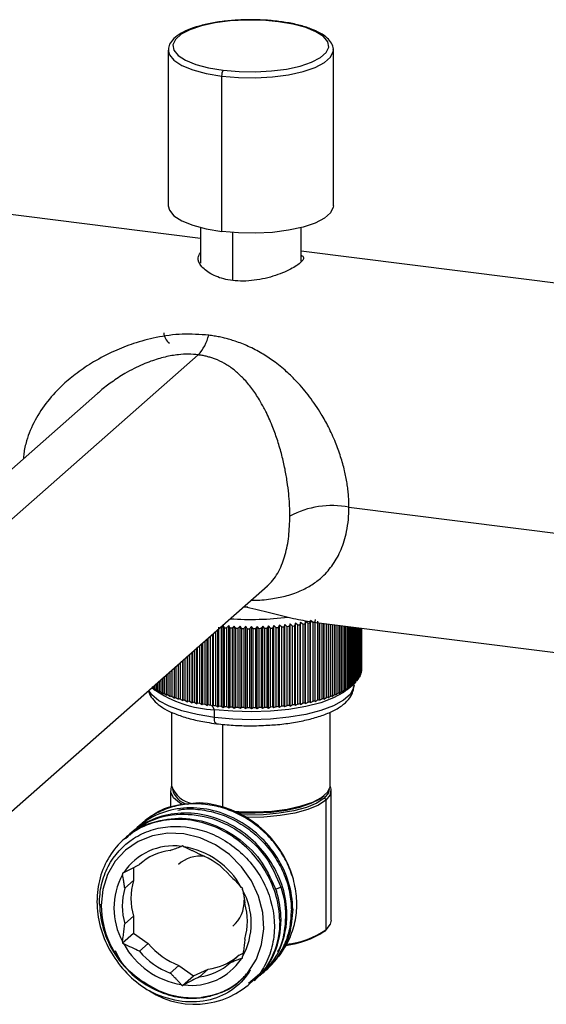
# Paper-space layout '_Dimetric' of a CAD drawing. Units: millimetres. Extents: x -30 to 286, y -69 to 276.
# Drawn here: x 59 to 116, y 29 to 137 of the extents above; entities that cross this region are included whole.
import ezdxf

# ---------------------------------------------------------------- set-up
doc = ezdxf.new("R2010")
doc.units = ezdxf.units.MM

psp = doc.layouts.new('_Dimetric')

# ---------------------------------------------------------------- linework, layer by layer
at = {"color": 7, "linetype": 'Continuous', "lineweight": 25}
for p, q in [((75.19, 133.55), (75.19, 116.58)), ((93.19, 116.58), (93.19, 133.55)), ((81.01, 113.77), (81.01, 130.74)), ((78.69, 113.01), (26.83, 119.54)), ((78.69, 114.2), (78.69, 110.33)), ((89.69, 110.53), (89.69, 114.2)), ((82.24, 108.43), (82.24, 113.65)), ((145.87, 104.55), (89.69, 111.62)), ((78.45, 100.31), (41.07, 67.35)), ((67.48, 96.11), (31.81, 64.65)), ((94.89, 83.68), (150.59, 76.67)), ((50.33, 43.65), (85.99, 75.1)), ((83.86, 72.76), (83.35, 72.77)), ((88.49, 70.95), (88.38, 70.67)), ((88.75, 70.72), (88.49, 70.95)), ((88.49, 61.99), (88.49, 70.95)), ((89.06, 71.03), (88.96, 70.75)), ((89.33, 70.8), (89.06, 71.03)), ((89.06, 62.07), (89.06, 71.03)), ((89.62, 71.12), (89.53, 70.84)), ((89.89, 70.9), (89.62, 71.12)), ((89.62, 62.16), (89.62, 71.12)), ((90.16, 71.21), (90.09, 70.93)), ((90.09, 70.93), (90.09, 62.35)), ((90.44, 71), (90.16, 71.21)), ((90.16, 62.25), (90.16, 71.21)), ((90.44, 62.42), (90.44, 71)), ((90.69, 71.32), (90.63, 71.04)), ((90.63, 71.04), (90.63, 62.46)), ((90.97, 71.11), (90.69, 71.32)), ((90.69, 62.36), (90.69, 71.32)), ((90.97, 71.11), (91.16, 71.16)), ((90.97, 62.53), (90.97, 71.11)), ((91.2, 71.44), (91.16, 71.16)), ((91.16, 71.16), (91.16, 62.58)), ((91.2, 62.48), (91.2, 71.13)), ((91.32, 71.1), (141.54, 64.78)), ((91.48, 62.66), (91.48, 71.24)), ((91.66, 71.06), (91.66, 62.7)), ((91.69, 62.61), (91.69, 71.06)), ((91.97, 62.79), (91.97, 71.02)), ((92.15, 71), (92.15, 62.84)), ((92.16, 62.74), (92.16, 71)), ((92.44, 62.93), (92.44, 70.96)), ((92.61, 70.94), (92.61, 62.98)), ((80.11, 62.07), (80.11, 69.92)), ((80.33, 70.11), (80.33, 62.05)), ((80.58, 61.9), (80.58, 70.33)), ((80.71, 62.01), (80.71, 70.59)), ((81.18, 70.8), (80.94, 70.57)), ((80.94, 70.57), (80.94, 61.99)), ((81.32, 70.53), (81.18, 70.8)), ((81.18, 61.84), (81.18, 70.8)), ((81.32, 70.53), (81.55, 70.52)), ((81.32, 61.95), (81.32, 70.53)), ((81.55, 70.52), (81.55, 61.94)), ((81.94, 70.49), (81.78, 70.76)), ((81.78, 61.8), (81.78, 70.76)), ((81.94, 61.91), (81.94, 70.49)), ((82.39, 70.72), (82.17, 70.48)), ((82.17, 70.48), (82.17, 61.9)), ((82.56, 70.45), (82.39, 70.72)), ((82.39, 61.76), (82.39, 70.72)), ((82.56, 61.88), (82.56, 70.45)), ((83.01, 70.7), (82.79, 70.45)), ((82.79, 70.45), (82.79, 61.87)), ((83.19, 70.43), (83.01, 70.7)), ((83.01, 61.74), (83.01, 70.7)), ((83.19, 61.85), (83.19, 70.43)), ((83.42, 70.43), (83.42, 61.85)), ((83.63, 61.72), (83.63, 70.68)), ((83.82, 70.42), (84.05, 70.42)), ((83.82, 61.84), (83.82, 70.42)), ((84.05, 70.42), (84.05, 61.84)), ((84.45, 70.42), (84.25, 70.68)), ((84.25, 61.72), (84.25, 70.68)), ((84.45, 61.84), (84.45, 70.42)), ((84.87, 70.68), (84.68, 70.42)), ((84.68, 70.42), (84.68, 61.84)), ((85.08, 70.43), (84.87, 70.68)), ((84.87, 61.72), (84.87, 70.68)), ((85.08, 61.85), (85.08, 70.43)), ((85.49, 70.7), (85.31, 70.44)), ((85.31, 70.44), (85.31, 61.86)), ((85.71, 70.45), (85.49, 70.7)), ((85.49, 61.74), (85.49, 70.7)), ((85.71, 61.87), (85.71, 70.45)), ((86.1, 70.73), (85.94, 70.46)), ((85.94, 70.46), (85.94, 61.88)), ((86.33, 70.48), (86.1, 70.73)), ((86.1, 61.77), (86.1, 70.73)), ((86.33, 70.48), (86.56, 70.5)), ((86.33, 61.9), (86.33, 70.48)), ((86.71, 70.77), (86.56, 70.5)), ((86.56, 70.5), (86.56, 61.92)), ((86.95, 70.53), (86.71, 70.77)), ((86.71, 61.81), (86.71, 70.77)), ((86.95, 61.95), (86.95, 70.53)), ((87.31, 70.82), (87.17, 70.54)), ((87.17, 70.54), (87.17, 61.96)), ((87.56, 70.58), (87.31, 70.82)), ((87.31, 61.86), (87.31, 70.82)), ((87.56, 62), (87.56, 70.58)), ((87.91, 70.88), (87.78, 70.6)), ((87.78, 70.6), (87.78, 62.02)), ((88.16, 70.64), (87.91, 70.88)), ((87.91, 61.92), (87.91, 70.88)), ((88.16, 62.06), (88.16, 70.64)), ((88.38, 70.67), (88.38, 62.09)), ((88.75, 70.72), (88.96, 70.75)), ((88.75, 62.14), (88.75, 70.72)), ((88.96, 70.75), (88.96, 62.17)), ((89.33, 62.22), (89.33, 70.8)), ((89.53, 70.84), (89.53, 62.26)), ((89.89, 62.32), (89.89, 70.9)), ((92.89, 63.08), (92.89, 70.9)), ((93.05, 70.88), (93.05, 63.13)), ((93.32, 63.23), (93.32, 70.85)), ((93.46, 70.83), (93.46, 63.29)), ((93.71, 63.4), (93.71, 70.8)), ((93.85, 70.78), (93.85, 63.46)), ((94.09, 63.57), (94.09, 70.75)), ((94.22, 70.74), (94.22, 63.63)), ((94.43, 63.74), (94.43, 70.71)), ((94.55, 70.7), (94.55, 63.81)), ((94.75, 63.92), (94.75, 70.67)), ((94.86, 70.66), (94.86, 63.99)), ((95.04, 64.11), (95.04, 70.63)), ((95.14, 70.62), (95.14, 64.18)), ((95.3, 64.3), (95.3, 70.6)), ((95.39, 70.59), (95.39, 64.37)), ((95.53, 64.5), (95.53, 70.57)), ((95.6, 70.56), (95.6, 64.57)), ((95.73, 64.7), (95.73, 70.55)), ((95.79, 70.54), (95.79, 64.77)), ((95.89, 64.9), (95.89, 70.53)), ((95.94, 70.52), (95.94, 64.98)), ((96.03, 65.11), (96.03, 70.51)), ((96.07, 70.5), (96.07, 65.18)), ((96.13, 65.31), (96.13, 70.5)), ((96.16, 70.49), (96.16, 65.39)), ((96.2, 65.52), (96.2, 70.49)), ((96.21, 70.49), (96.21, 65.6)), ((96.23, 65.73), (96.23, 70.48)), ((96.24, 70.48), (96.24, 65.81)), ((78.86, 62.14), (78.86, 68.81)), ((78.95, 62.24), (78.95, 68.89)), ((79.16, 69.08), (79.16, 62.2)), ((79.42, 62.05), (79.42, 69.31)), ((79.53, 62.15), (79.53, 69.4)), ((79.74, 69.59), (79.74, 62.12)), ((80, 69.81), (80, 61.97)), ((77.79, 62.34), (77.79, 67.86)), ((77.85, 62.44), (77.85, 67.92)), ((78.04, 68.09), (78.04, 62.4)), ((78.32, 62.23), (78.32, 68.33)), ((78.39, 62.33), (78.39, 68.4)), ((78.59, 68.58), (78.59, 62.3)), ((76.5, 66.73), (76.5, 62.76)), ((76.78, 62.58), (76.78, 66.97)), ((76.81, 62.68), (76.81, 67)), ((76.99, 67.16), (76.99, 62.63)), ((77.27, 62.46), (77.27, 67.41)), ((77.32, 62.56), (77.32, 67.45)), ((77.51, 67.62), (77.51, 62.51)), ((75.41, 63.1), (75.41, 65.77)), ((75.57, 65.91), (75.57, 63.05)), ((75.85, 62.95), (75.85, 66.16)), ((75.85, 62.86), (75.85, 66.16)), ((76.02, 66.31), (76.02, 62.9)), ((76.3, 62.72), (76.3, 66.56)), ((76.32, 62.81), (76.32, 66.57)), ((74.01, 64.53), (74.01, 63.71)), ((74.23, 63.59), (74.23, 64.72)), ((74.36, 64.84), (74.36, 63.53)), ((74.59, 63.42), (74.59, 65.05)), ((74.74, 65.17), (74.74, 63.36)), ((74.99, 63.26), (74.99, 65.4)), ((75.14, 65.53), (75.14, 63.2)), ((95.27, 64.27), (95.53, 64.5)), ((73.39, 64.07), (73.66, 63.85)), ((73.41, 64), (73.66, 63.78)), ((73.57, 63.95), (73.57, 64.15)), ((73.66, 63.85), (73.57, 63.95)), ((73.68, 64.25), (73.68, 63.89)), ((73.68, 63.89), (73.96, 63.67)), ((73.89, 63.77), (73.89, 64.42)), ((73.96, 63.67), (73.89, 63.77)), ((74.01, 63.71), (74.28, 63.5)), ((74.28, 63.5), (74.23, 63.59)), ((74.36, 63.53), (74.64, 63.33)), ((74.64, 63.33), (74.59, 63.42)), ((93.81, 63.36), (94.09, 63.57)), ((93.85, 63.46), (93.81, 63.36)), ((94.16, 63.53), (94.43, 63.74)), ((94.22, 63.63), (94.16, 63.53)), ((94.48, 63.71), (94.75, 63.92)), ((94.55, 63.81), (94.48, 63.71)), ((94.71, 63.78), (95.27, 64.27)), ((94.77, 63.89), (95.04, 64.11)), ((94.86, 63.99), (94.77, 63.89)), ((95.04, 64.08), (95.3, 64.3)), ((95.14, 64.18), (95.04, 64.08)), ((95.39, 64.37), (95.27, 64.27)), ((95.44, 64.25), (95.43, 64.17)), ((74.74, 63.36), (75.02, 63.16)), ((75.02, 63.16), (74.99, 63.26)), ((75.14, 63.2), (75.42, 63.01)), ((75.42, 63.01), (75.41, 63.1)), ((75.57, 63.05), (75.85, 62.86)), ((75.85, 62.86), (75.85, 62.95)), ((76.02, 62.9), (76.3, 62.72)), ((76.99, 62.63), (77.27, 62.46)), ((77.27, 62.46), (77.32, 62.56)), ((77.51, 62.51), (77.79, 62.34)), ((77.79, 62.34), (77.85, 62.44)), ((78.04, 62.4), (78.32, 62.23)), ((78.32, 62.23), (78.39, 62.33)), ((78.39, 62.33), (78.59, 62.3)), ((90.09, 62.35), (90.16, 62.25)), ((90.16, 62.25), (90.44, 62.42)), ((90.63, 62.46), (90.69, 62.36)), ((90.69, 62.36), (90.97, 62.53)), ((90.97, 62.53), (91.16, 62.58)), ((91.16, 62.58), (91.2, 62.48)), ((91.66, 62.7), (91.69, 62.61)), ((91.69, 62.61), (91.97, 62.79)), ((92.15, 62.84), (92.16, 62.74)), ((92.16, 62.74), (92.44, 62.93)), ((92.61, 62.98), (92.61, 62.89)), ((93.03, 63.04), (93.32, 63.23)), ((93.05, 63.13), (93.03, 63.04)), ((93.46, 63.29), (93.43, 63.2)), ((75.54, 61.33), (75.54, 53.32)), ((78.59, 62.3), (78.86, 62.14)), ((78.86, 62.14), (78.95, 62.24)), ((78.95, 62.24), (79.16, 62.2)), ((79.16, 62.2), (79.42, 62.05)), ((79.42, 62.05), (79.53, 62.15)), ((79.74, 62.12), (80, 61.97)), ((80, 61.97), (80.11, 62.07)), ((80.21, 61.59), (80, 61.97)), ((80.21, 60.74), (80.21, 61.59)), ((80.33, 62.05), (80.58, 61.9)), ((80.71, 62.01), (80.94, 61.99)), ((80.94, 61.99), (81.18, 61.84)), ((81.18, 61.84), (81.32, 61.95)), ((81.32, 61.95), (81.55, 61.94)), ((81.55, 61.94), (81.78, 61.8)), ((81.78, 61.8), (81.94, 61.91)), ((82.17, 61.9), (82.39, 61.76)), ((82.39, 61.76), (82.56, 61.88)), ((82.79, 61.87), (83.01, 61.74)), ((83.01, 61.74), (83.19, 61.85)), ((83.42, 61.85), (83.63, 61.72)), ((83.82, 61.84), (84.05, 61.84)), ((84.25, 61.72), (84.45, 61.84)), ((84.68, 61.84), (84.87, 61.72)), ((84.87, 61.72), (85.08, 61.85)), ((85.31, 61.86), (85.49, 61.74)), ((85.49, 61.74), (85.71, 61.87)), ((85.94, 61.88), (86.1, 61.77)), ((86.1, 61.77), (86.33, 61.9)), ((86.33, 61.9), (86.56, 61.92)), ((86.56, 61.92), (86.71, 61.81)), ((86.71, 61.81), (86.95, 61.95)), ((87.17, 61.96), (87.31, 61.86)), ((87.31, 61.86), (87.56, 62)), ((87.78, 62.02), (87.91, 61.92)), ((87.91, 61.92), (88.16, 62.06)), ((88.38, 62.09), (88.49, 61.99)), ((88.49, 61.99), (88.75, 62.14)), ((88.75, 62.14), (88.96, 62.17)), ((88.96, 62.17), (89.06, 62.07)), ((89.53, 62.26), (89.62, 62.16)), ((89.62, 62.16), (89.89, 62.32)), ((92.84, 53.32), (92.84, 61.32)), ((81.13, 51), (81.13, 59.99)), ((75.44, 52.75), (75.44, 50.94)), ((92.74, 52.87), (92.71, 52.73)), ((92.94, 38.61), (92.94, 52.75)), ((92.37, 51.72), (92.37, 37.58)), ((71.01, 47.89), (71.65, 48.59)), ((71.79, 48.72), (71.65, 48.59)), ((72.43, 49.28), (72.29, 49.16)), ((70.51, 47.58), (70.37, 47.46)), ((71.15, 48.15), (71.01, 48.03)), ((76.74, 46.74), (76.61, 46.67)), ((76.88, 46.64), (76.74, 46.74)), ((71.4, 44.36), (71.4, 42.95)), ((72.29, 44.92), (72.04, 44.7)), ((70.33, 43.81), (70.2, 43.75)), ((70.2, 43.75), (70.2, 43.59)), ((71.4, 42.95), (70.44, 42.11)), ((83.29, 42.1), (83.16, 42.2)), ((83.29, 41.94), (83.29, 42.1)), ((86.96, 42.05), (87.47, 42.22)), ((67.88, 40.23), (67.7, 40.37)), ((88.76, 39.83), (88.62, 39.71)), ((71.4, 39.05), (70.44, 38.21)), ((71.4, 39.05), (71.4, 37.19)), ((87.48, 38.7), (87.34, 38.58)), ((88.12, 39.27), (87.98, 39.15)), ((70.2, 36.13), (71.4, 37.19)), ((71.4, 37.19), (73, 36.06)), ((70.2, 36.29), (70.2, 36.13)), ((70.2, 36.13), (70.33, 36.03)), ((73, 36.06), (72.04, 35.22)), ((82.9, 34.81), (81.94, 33.97)), ((82.9, 34.81), (83.34, 35.01)), ((83.16, 34.42), (83.29, 34.48)), ((83.29, 34.48), (83.29, 34.64)), ((76.35, 33.68), (75.4, 32.84)), ((76.35, 33.68), (77.95, 32.56)), ((76.74, 31.49), (77.95, 32.56)), ((77.95, 32.56), (79.54, 33.28)), ((79.54, 33.28), (78.59, 32.44)), ((85.12, 32.74), (83.95, 31.69)), ((85.19, 32.59), (85.33, 32.72)), ((85.83, 33.16), (85.97, 33.28)), ((76.61, 31.59), (76.74, 31.49)), ((76.74, 31.49), (76.88, 31.56)), ((84.55, 32.03), (84.69, 32.15))]:
    psp.add_line(p, q, dxfattribs=at)
at = {"color": 7, "linetype": 'Continuous', "lineweight": 25, "flags": 128}
for points in [[(87.19, 136.67), (85.47, 136.82), (83.7, 136.85), (81.95, 136.75), (80.29, 136.54), (78.8, 136.21), (77.55, 135.79), (76.59, 135.29), (75.97, 134.74), (75.7, 134.15), (75.8, 133.56), (76.27, 132.99), (77.08, 132.46), (78.21, 132.01), (79.59, 131.64), (81.18, 131.37)], [(81.18, 131.37), (82.9, 131.22), (84.68, 131.19), (86.43, 131.29), (88.09, 131.5), (89.57, 131.83), (90.82, 132.25), (91.78, 132.75), (92.41, 133.3), (92.68, 133.89), (92.58, 134.48), (92.11, 135.05), (91.29, 135.58), (90.17, 136.03), (88.78, 136.4), (87.19, 136.67)], [(75.19, 133.51), (75.31, 133.06), (75.8, 132.46), (76.66, 131.9), (77.86, 131.42), (79.32, 131.02), (81.01, 130.74)], [(81.01, 130.74), (82.83, 130.58), (84.7, 130.55), (86.56, 130.66), (88.31, 130.88), (89.89, 131.23), (91.21, 131.67), (92.23, 132.2), (92.89, 132.79), (93.18, 133.41), (93.19, 133.59)], [(75.19, 116.58), (75.31, 116.09), (75.8, 115.49), (76.66, 114.93), (77.86, 114.45), (79.32, 114.05), (81.01, 113.77)], [(93.19, 116.58), (93.18, 116.44), (92.89, 115.82), (92.23, 115.23), (91.21, 114.7), (89.89, 114.26), (88.31, 113.91), (86.56, 113.68), (84.7, 113.58), (82.83, 113.61), (81.01, 113.77)], [(80.21, 60.74), (78.34, 61.05), (76.68, 61.46), (75.27, 61.97), (74.16, 62.55), (73.39, 63.2), (73.06, 63.7)], [(95.43, 64.17), (95.4, 63.94), (95.03, 63.26), (94.3, 62.61), (93.22, 62.02), (91.83, 61.5), (90.19, 61.08), (88.34, 60.77), (86.35, 60.57), (84.28, 60.5), (82.21, 60.56), (80.21, 60.74)], [(94.71, 63.78), (94.3, 63.46), (93.22, 62.87), (91.83, 62.35), (90.19, 61.93), (88.34, 61.62), (86.35, 61.42), (84.28, 61.35), (82.21, 61.41), (80.21, 61.59)], [(80.44, 60.06), (80.43, 60.07), (80.37, 60.1), (80.31, 60.17), (80.27, 60.27), (80.24, 60.41), (80.22, 60.57), (80.21, 60.74)], [(76.77, 51.2), (76.41, 51.41), (75.75, 51.98), (75.45, 52.58), (75.54, 53.19), (75.54, 53.2)], [(82.48, 50.49), (82.88, 50.47), (84.68, 50.44), (86.47, 50.53), (88.15, 50.75), (89.67, 51.08), (90.94, 51.51), (91.91, 52.02), (92.55, 52.58), (92.83, 53.18), (92.84, 53.32)], [(92.71, 52.73), (92.64, 52.51), (92.19, 51.93)], [(92.83, 53.2), (92.92, 52.92), (92.84, 52.31), (92.37, 51.72)], [(82.77, 50.35), (82.91, 50.34), (84.67, 50.32), (86.42, 50.41), (88.06, 50.62), (89.54, 50.95), (90.78, 51.37), (91.74, 51.86), (92.18, 52.21)], [(92.19, 51.93), (91.38, 51.4), (90.26, 50.93), (88.88, 50.56), (87.29, 50.28), (85.57, 50.13), (83.78, 50.09), (83.24, 50.11)], [(92.37, 51.72), (91.55, 51.17), (90.41, 50.7), (88.99, 50.31), (87.37, 50.03), (85.6, 49.87), (83.77, 49.84), (83.7, 49.84)], [(83.9, 32.94), (84.79, 34.35), (85.37, 35.95), (85.6, 37.68), (85.49, 39.46), (85.04, 41.23), (84.26, 42.91), (83.18, 44.45), (81.85, 45.78), (80.32, 46.84), (78.65, 47.6), (76.9, 48.03), (75.15, 48.11), (73.46, 47.83), (71.9, 47.21), (70.53, 46.27), (69.41, 45.05), (68.57, 43.6), (68.05, 41.97), (67.88, 40.23)], [(83.26, 42.12), (83.29, 42.02), (83.31, 41.95)], [(92.94, 38.61), (92.84, 38.17), (92.37, 37.58)]]:
    psp.add_lwpolyline(points, dxfattribs=at)
at = {"color": 7, "linetype": 'Continuous', "lineweight": 25}
for centre, radius, start, end in [((81.99, 130.8), 0.984, 144.9309, 183.5931), ((76.17, 102.8), 1.48, 183.1763, 234.2716), ((74.76, 103.67), 4.99, 317.7044, 345.8973), ((93.04, 74.03), 9.83, 79.1685, 117.8724), ((84.18, 104.25), 32.81, 266.0676, 277.1302), ((94.81, 65.87), 1.43, 345.983, 349.1391), ((94.89, 65.86), 1.35, 354.7483, 358.0278), ((94.4, 66.03), 1.87, 330.3122, 332.9454), ((94.65, 65.92), 1.6, 337.7687, 340.6939), ((80.73, 74.05), 12.47, 235.5011, 267.629), ((78.9, 73.25), 10.73, 246.3302, 247.1529), ((89.6, 72.96), 10.41, 293.2855, 294.1249), ((90.25, 71.56), 8.87, 295.6563, 296.5899), ((90.89, 70.32), 7.48, 298.3004, 299.3471), ((81.31, 80.17), 18.06, 253.9749, 254.5562), ((88.34, 76.16), 13.86, 289.1933, 289.8874), ((88.96, 74.5), 12.08, 291.1433, 291.904), ((78.29, 54.2), 2.89, 197.8577, 262.1893), ((77.81, 53.44), 2.24, 194.595, 256.1331), ((92.15, 51.71), 0.218, 1.0587, 81.7605), ((77.83, 40.04), 11.42, 15.4928, 86.3082), ((75.76, 40.22), 6.51, 82.5214, 146.4975), ((76.03, 40.39), 5.87, 96.2136, 132.8054), ((75.48, 38.01), 8.74, 28.6166, 80.7938), ((78.72, 41.88), 3.73, 83.4804, 130.7406), ((75.77, 38.28), 8.05, 39.9179, 69.4925), ((76.85, 39.94), 7.59, 151.2357, 208.7643), ((77.1, 40.16), 6.93, 163.6394, 196.3606), ((78.05, 41), 6.93, 163.6394, 196.3606), ((76.64, 38.29), 7.59, 331.2357, 28.7643), ((78.05, 40.31), 10.17, 180.4451, 274.9189), ((79.73, 40.73), 3.74, 312.0727, 1.063), ((76.89, 38.51), 6.93, 343.6394, 16.3606), ((86.97, 45.11), 9.3, 276.4009, 304.1104), ((87.02, 45.48), 9.54, 276.3119, 304.0971), ((92.21, 37.57), 0.163, 261.3986, 1.4206), ((78.01, 40.22), 8.74, 208.6166, 260.7938), ((79.17, 41.23), 8.05, 219.9179, 249.4925), ((78.22, 40.39), 8.05, 219.9179, 249.4925), ((77.73, 38.01), 6.51, 262.5214, 326.4975), ((78.9, 39.14), 5.89, 276.2385, 309.4867), ((77.95, 38.28), 5.87, 276.2136, 312.8054), ((78.08, 38.58), 9.14, 237.2809, 320.2743)]:
    psp.add_arc(centre, radius, start, end, dxfattribs=at)
for points, knots in [([(87.25, 136.7), (86.98, 136.73), (86.17, 136.82), (84.78, 136.89), (83.1, 136.88), (81.46, 136.75), (79.91, 136.53), (78.51, 136.2), (77.3, 135.79), (76.32, 135.28), (75.64, 134.72), (75.23, 134.11), (75.21, 133.68), (75.2, 133.49)], [0, 0, 0, 0, 0.051365, 0.149337, 0.247301, 0.345294, 0.443437, 0.541938, 0.641112, 0.741486, 0.843819, 0.928584, 1, 1, 1, 1]), ([(93.17, 133.61), (93.18, 133.63), (93.21, 133.88), (92.99, 134.34), (92.54, 134.92), (91.78, 135.44), (90.75, 135.91), (89.47, 136.31), (88.27, 136.56), (87.5, 136.66), (87.25, 136.7)], [0, 0, 0, 0, 0.013309, 0.148744, 0.285609, 0.438585, 0.602185, 0.764553, 0.925007, 1, 1, 1, 1]), ([(89.57, 110.34), (89.41, 110.21), (89.08, 109.96), (88.32, 109.55), (87.41, 109.15), (86.33, 108.79), (85.17, 108.52), (83.96, 108.36), (82.78, 108.35), (81.37, 108.51), (79.89, 109.02), (78.75, 109.92), (78.29, 110.83), (78.57, 111.26), (78.69, 111.43)], [0, 0, 0, 0, 0.067727, 0.136029, 0.205375, 0.274832, 0.345425, 0.415168, 0.484105, 0.549376, 0.671426, 0.792827, 0.917887, 1, 1, 1, 1]), ([(89.69, 111.19), (89.8, 111.11), (90.1, 110.9), (89.77, 110.55), (89.57, 110.34)], [0, 0, 0, 0, 0.3722311, 1, 1, 1, 1]), ([(79.6, 102.46), (78.64, 102.52), (76.75, 102.66), (73.97, 102.28), (71.49, 101.61), (69.2, 100.72), (67.14, 99.64), (65.28, 98.4), (63.57, 96.98), (61.98, 95.28), (60.59, 93.21), (59.79, 91.25), (59.45, 89.82), (59.41, 89.17), (59.4, 88.98)], [0, 0, 0, 0, 0.1109891, 0.2193677, 0.3141932, 0.396911, 0.4918837, 0.5722409, 0.6446816, 0.7386349, 0.8313239, 0.9242108, 0.9784447, 1, 1, 1, 1]), ([(94.89, 83.68), (94.89, 83.79), (94.89, 83.99), (94.88, 84.31), (94.86, 84.63), (94.84, 84.96), (94.81, 85.29), (94.77, 85.62), (94.73, 85.96), (94.63, 86.64), (94.41, 87.73), (93.99, 89.23), (93.41, 90.84), (92.7, 92.4), (91.76, 94.07), (90.63, 95.75), (89.35, 97.27), (88.03, 98.56), (86.76, 99.6), (85.36, 100.52), (83.97, 101.24), (82.79, 101.71), (81.92, 101.98), (81.34, 102.14), (80.76, 102.27), (80.18, 102.37), (79.79, 102.43), (79.6, 102.46)], [0, 0, 0, 0, 0.011675, 0.02346, 0.035356, 0.047362, 0.05948, 0.071709, 0.08405, 0.096505, 0.146527, 0.203283, 0.26264, 0.330797, 0.390148, 0.476303, 0.561133, 0.62328, 0.696991, 0.758755, 0.825416, 0.885389, 0.908918, 0.93218, 0.955136, 0.977751, 1, 1, 1, 1]), ([(78.45, 100.31), (78.1, 100.35), (77.39, 100.41), (76.42, 100.35), (75.56, 100.23), (74.82, 100.08), (74.06, 99.87), (73.25, 99.6), (72.38, 99.26), (71.43, 98.81), (70.29, 98.19), (69.06, 97.38), (68.08, 96.64), (67.59, 96.2), (67.49, 96.1)], [0, 0, 0, 0, 0.0909017, 0.1840191, 0.2435432, 0.3057016, 0.3706925, 0.4384999, 0.5153592, 0.6013719, 0.6966097, 0.8371365, 0.9646239, 1, 1, 1, 1]), ([(88.44, 82.72), (88.44, 82.82), (88.44, 83.01), (88.44, 83.3), (88.43, 83.6), (88.41, 83.9), (88.4, 84.21), (88.38, 84.52), (88.35, 84.83), (88.29, 85.47), (88.16, 86.49), (87.92, 87.9), (87.57, 89.4), (87.13, 90.92), (86.58, 92.48), (86.06, 93.67), (85.55, 94.67), (85.04, 95.57), (84.33, 96.65), (83.46, 97.68), (82.54, 98.55), (81.59, 99.24), (80.77, 99.67), (80.14, 99.91), (79.73, 100.05), (79.31, 100.16), (78.88, 100.25), (78.59, 100.29), (78.45, 100.31)], [0, 0, 0, 0, 0.012783, 0.025606, 0.038474, 0.051394, 0.064374, 0.077418, 0.090533, 0.103726, 0.159214, 0.218155, 0.283205, 0.353779, 0.422665, 0.505912, 0.533991, 0.582349, 0.654818, 0.725876, 0.785514, 0.845852, 0.900517, 0.921008, 0.941152, 0.960997, 0.980596, 1, 1, 1, 1]), ([(84.21, 73.53), (84.36, 73.53), (85.22, 73.52), (86.52, 73.68), (88.24, 74.03), (89.7, 74.56), (90.98, 75.27), (92.13, 76.18), (93.18, 77.39), (94.08, 79.02), (94.6, 80.72), (94.85, 82.31), (94.88, 83.23), (94.89, 83.68)], [0, 0, 0, 0, 0.0223803, 0.1359258, 0.23495, 0.3488305, 0.4453544, 0.5324816, 0.6456841, 0.7574351, 0.8694782, 0.9351477, 1, 1, 1, 1]), ([(85.98, 75.11), (86.04, 75.16), (86.32, 75.37), (86.74, 75.89), (87.24, 76.67), (87.64, 77.55), (88.03, 78.76), (88.37, 80.41), (88.42, 81.96), (88.44, 82.72)], [0, 0, 0, 0, 0.037185, 0.178827, 0.321226, 0.45211, 0.571923, 0.791844, 1, 1, 1, 1]), ([(83.46, 72.87), (83.88, 72.77), (85.12, 72.47), (87.13, 71.96), (89.36, 71.41), (90.68, 71.21), (91.32, 71.11)], [0, 0, 0, 0, 0.150286, 0.434877, 0.730111, 1, 1, 1, 1]), ([(73.04, 63.68), (73.05, 63.62), (73.09, 63.29), (73.46, 62.76), (74.1, 62.11), (75.03, 61.52), (76.25, 60.99), (77.72, 60.54), (79.14, 60.24), (80.08, 60.11), (80.44, 60.06)], [0, 0, 0, 0, 0.027443, 0.148882, 0.280327, 0.430365, 0.591024, 0.749532, 0.905365, 1, 1, 1, 1]), ([(86.07, 59.91), (86.34, 59.92), (87.23, 59.96), (88.66, 60.15), (90.31, 60.46), (91.79, 60.87), (93.08, 61.39), (94.11, 61.98), (94.84, 62.65), (95.31, 63.36), (95.39, 63.87), (95.42, 64.11)], [0, 0, 0, 0, 0.055523, 0.180616, 0.306241, 0.432857, 0.561193, 0.692418, 0.811081, 0.914045, 1, 1, 1, 1]), ([(80.44, 60.06), (80.75, 60.03), (81.64, 59.92), (83.19, 59.84), (84.78, 59.82), (85.73, 59.88), (86.07, 59.91)], [0, 0, 0, 0, 0.170482, 0.495307, 0.819771, 1, 1, 1, 1]), ([(88.76, 39.83), (88.75, 40.8), (88.6, 41.77), (88.02, 43.68), (87.59, 44.61), (86.5, 46.34), (85.84, 47.14), (84.33, 48.54), (83.49, 49.14), (81.69, 50.09), (80.74, 50.44), (78.8, 50.85), (77.82, 50.92), (75.91, 50.76), (74.99, 50.54), (73.27, 49.82), (72.48, 49.32), (71.79, 48.72)], [0, 0, 0, 0, 0.125, 0.125, 0.25, 0.25, 0.375, 0.375, 0.5, 0.5, 0.625, 0.625, 0.75, 0.75, 0.875, 0.875, 1, 1, 1, 1]), ([(88.84, 43.09), (88.62, 43.69), (88.2, 44.89), (87.17, 46.57), (85.9, 48.07), (84.38, 49.33), (82.7, 50.32), (80.89, 50.99), (79.03, 51.33), (77.18, 51.32), (75.4, 50.97), (73.77, 50.26), (72.63, 49.53), (72.12, 48.97), (72.01, 48.84)], [0, 0, 0, 0, 0.088603, 0.177207, 0.26581, 0.354414, 0.443017, 0.531621, 0.620224, 0.708828, 0.797431, 0.886035, 0.974638, 1, 1, 1, 1]), ([(72.5, 49.2), (72.76, 49.47), (73.66, 50.37), (75.75, 51.25), (77.63, 51.37), (78.56, 51.43)], [0, 0, 0, 0, 0.1702171, 0.5851086, 1, 1, 1, 1]), ([(76.24, 50.62), (76.4, 50.66), (77.18, 50.82), (78.66, 50.73), (80.6, 50.34), (82.47, 49.55), (84.2, 48.43), (85.71, 47.03), (86.96, 45.38), (87.89, 43.57), (88.49, 41.65), (88.58, 40.36), (88.62, 39.71)], [0, 0, 0, 0, 0.028544, 0.136484, 0.244423, 0.352363, 0.460302, 0.568242, 0.676181, 0.784121, 0.89206, 1, 1, 1, 1]), ([(87.34, 38.58), (87.33, 39.46), (87.2, 40.35), (86.72, 42.09), (86.36, 42.95), (85.45, 44.57), (84.89, 45.33), (83.6, 46.7), (82.88, 47.3), (81.32, 48.32), (80.48, 48.74), (78.75, 49.34), (77.86, 49.52), (76.09, 49.66), (75.21, 49.6), (73.52, 49.26), (72.71, 48.97), (71.22, 48.17), (70.54, 47.67), (69.36, 46.47), (68.86, 45.78), (68.07, 44.28), (67.78, 43.46), (67.43, 41.75), (67.38, 40.85), (67.5, 39.06), (67.68, 38.15), (68.26, 36.4), (68.67, 35.55), (69.67, 33.96), (70.26, 33.23), (71.6, 31.92), (72.35, 31.35), (73.14, 30.89)], [0, 0, 0, 0, 0.0625, 0.0625, 0.125, 0.125, 0.1875, 0.1875, 0.25, 0.25, 0.3125, 0.3125, 0.375, 0.375, 0.4375, 0.4375, 0.5, 0.5, 0.5625, 0.5625, 0.625, 0.625, 0.6875, 0.6875, 0.75, 0.75, 0.8125, 0.8125, 0.875, 0.875, 0.9375, 0.9375, 1, 1, 1, 1]), ([(70.51, 47.54), (71.35, 48.24), (73.05, 49.66), (76.45, 50.37), (80, 49.9), (83.3, 48.22), (86.03, 45.58), (86.99, 43.34), (87.47, 42.22)], [0, 0, 0, 0, 0.1653437, 0.332275, 0.4992062, 0.6661375, 0.8330687, 1, 1, 1, 1]), ([(70.55, 47.55), (70.61, 47.63), (71.34, 48.52), (73.49, 49.42), (76.68, 49.94), (80.05, 49.24), (83.1, 47.52), (85.62, 44.96), (86.52, 42.84), (86.97, 41.78)], [0, 0, 0, 0, 0.016611, 0.180509, 0.344407, 0.508305, 0.672204, 0.836102, 1, 1, 1, 1]), ([(88.12, 39.27), (88.11, 40.23), (87.96, 41.21), (87.38, 43.12), (86.95, 44.05), (85.86, 45.78), (85.2, 46.58), (83.69, 47.98), (82.85, 48.58), (81.05, 49.53), (80.1, 49.87), (78.16, 50.29), (77.18, 50.35), (75.27, 50.19), (74.35, 49.97), (72.63, 49.25), (71.84, 48.76), (71.15, 48.15)], [0, 0, 0, 0, 0.125, 0.125, 0.25, 0.25, 0.375, 0.375, 0.5, 0.5, 0.625, 0.625, 0.75, 0.75, 0.875, 0.875, 1, 1, 1, 1]), ([(67.7, 40.37), (67.69, 41.1), (67.76, 41.82), (68.08, 43.2), (68.33, 43.87), (69.29, 45.73), (70.24, 46.78), (71.99, 47.91), (72.63, 48.22), (73.98, 48.65), (74.69, 48.79), (76.88, 48.93), (78.4, 48.67), (80.55, 47.77), (81.24, 47.39), (82.54, 46.49), (83.15, 45.97), (84.25, 44.8), (84.74, 44.16), (85.57, 42.8), (85.91, 42.08), (86.69, 39.85), (86.87, 38.28), (86.6, 36.05), (86.42, 35.32), (85.89, 33.96), (85.54, 33.32), (85.12, 32.74)], [0, 0, 0, 0, 0.0625, 0.0625, 0.125, 0.125, 0.25, 0.25, 0.3125, 0.3125, 0.375, 0.375, 0.5, 0.5, 0.5625, 0.5625, 0.625, 0.625, 0.6875, 0.6875, 0.75, 0.75, 0.875, 0.875, 0.9375, 0.9375, 1, 1, 1, 1]), ([(76.88, 46.64), (76.98, 46.6), (77.18, 46.51), (77.47, 46.38), (77.76, 46.24), (78.04, 46.11), (78.32, 45.97), (78.5, 45.87), (78.59, 45.82)], [0, 0, 0, 0, 0.175307, 0.346631, 0.514339, 0.678834, 0.840561, 1, 1, 1, 1]), ([(70.33, 43.81), (70.43, 43.87), (70.63, 43.97), (70.92, 44.12), (71.21, 44.27), (71.49, 44.42), (71.77, 44.56), (71.95, 44.65), (72.04, 44.7)], [0, 0, 0, 0, 0.175307, 0.346631, 0.514339, 0.678834, 0.840561, 1, 1, 1, 1]), ([(70.44, 42.11), (70.43, 42.2), (70.41, 42.36), (70.38, 42.61), (70.34, 42.86), (70.3, 43.11), (70.25, 43.35), (70.21, 43.51), (70.2, 43.59)], [0, 0, 0, 0, 0.159439, 0.321166, 0.485661, 0.653369, 0.824693, 1, 1, 1, 1]), ([(87.28, 34.89), (87.39, 35.01), (87.95, 35.59), (88.61, 36.95), (89.16, 38.88), (89.28, 40.98), (88.98, 42.38), (88.84, 43.09)], [0, 0, 0, 0, 0.058867, 0.292821, 0.52766, 0.763387, 1, 1, 1, 1]), ([(83.29, 41.94), (83.31, 41.86), (83.34, 41.7), (83.39, 41.46), (83.43, 41.21), (83.47, 40.96), (83.51, 40.71), (83.53, 40.55), (83.54, 40.46)], [0, 0, 0, 0, 0.175307, 0.346631, 0.514339, 0.678834, 0.840561, 1, 1, 1, 1]), ([(67.7, 40.37), (67.71, 39.35), (67.89, 38.32), (68.55, 36.33), (69.04, 35.38), (70.26, 33.65), (71, 32.88), (72.64, 31.59), (73.55, 31.08), (74.49, 30.72)], [0, 0, 0, 0, 0.25, 0.25, 0.5, 0.5, 0.75, 0.75, 1, 1, 1, 1]), ([(88.76, 39.83), (88.69, 38.91), (88.54, 37.05), (87.49, 34.78), (86.37, 33.77), (85.91, 33.34)], [0, 0, 0, 0, 0.36785, 0.735699, 1, 1, 1, 1]), ([(84.69, 32.15), (85.58, 32.94), (86.29, 33.93), (87.25, 36.17), (87.49, 37.42), (87.48, 38.7)], [0, 0, 0, 0, 0.5, 0.5, 1, 1, 1, 1]), ([(85.21, 32.72), (85.5, 32.93), (86.26, 33.47), (87.21, 34.66), (88.03, 36.18), (88.54, 37.89), (88.59, 39.1), (88.62, 39.71)], [0, 0, 0, 0, 0.137465, 0.353099, 0.568733, 0.784366, 1, 1, 1, 1]), ([(85.33, 32.72), (86.22, 33.5), (86.94, 34.5), (87.89, 36.74), (88.13, 37.99), (88.12, 39.27)], [0, 0, 0, 0, 0.5, 0.5, 1, 1, 1, 1]), ([(87.98, 39.15), (87.94, 38.51), (87.87, 37.25), (87.52, 35.91), (87.16, 35.28), (87.1, 35.18)], [0, 0, 0, 0, 0.454856, 0.909713, 1, 1, 1, 1]), ([(70.2, 36.29), (70.21, 36.4), (70.25, 36.62), (70.3, 36.95), (70.34, 37.27), (70.38, 37.59), (70.41, 37.9), (70.43, 38.1), (70.44, 38.21)], [0, 0, 0, 0, 0.175307, 0.346631, 0.514339, 0.678834, 0.840561, 1, 1, 1, 1]), ([(87.34, 38.58), (87.35, 37.3), (87.11, 36.05), (86.15, 33.81), (85.44, 32.82), (84.55, 32.03)], [0, 0, 0, 0, 0.5, 0.5, 1, 1, 1, 1]), ([(83.54, 36.56), (83.53, 36.45), (83.51, 36.25), (83.47, 35.94), (83.43, 35.62), (83.39, 35.3), (83.34, 34.97), (83.31, 34.75), (83.29, 34.64)], [0, 0, 0, 0, 0.159439, 0.321166, 0.485661, 0.653369, 0.824693, 1, 1, 1, 1]), ([(74.49, 30.72), (73.6, 31.19), (71.82, 32.13), (70.09, 33.85), (69.55, 35.04), (69.43, 35.28)], [0, 0, 0, 0, 0.441882, 0.883749, 1, 1, 1, 1]), ([(83.16, 34.42), (83.09, 34.4), (82.96, 34.35), (82.76, 34.28), (82.56, 34.21), (82.36, 34.13), (82.15, 34.05), (82.01, 34), (81.94, 33.97)], [0, 0, 0, 0, 0.175307, 0.346631, 0.514339, 0.678834, 0.840561, 1, 1, 1, 1]), ([(86.39, 33.92), (86.02, 33.44), (85.49, 32.76), (84.78, 32.3), (84.56, 32.16)], [0, 0, 0, 0, 0.701196, 1, 1, 1, 1]), ([(85.96, 33.61), (86.08, 33.68), (86.32, 33.82), (86.5, 34.03), (86.58, 34.14)], [0, 0, 0, 0, 0.495543, 1, 1, 1, 1]), ([(84, 32.93), (83.49, 32.16), (82.82, 31.49), (81.26, 30.43), (80.35, 30.06), (78.4, 29.66), (77.35, 29.64), (75.23, 29.99), (74.16, 30.35), (73.14, 30.89)], [0, 0, 0, 0, 0.25, 0.25, 0.5, 0.5, 0.75, 0.75, 1, 1, 1, 1]), ([(76.61, 31.59), (76.54, 31.67), (76.41, 31.81), (76.21, 32.03), (76.01, 32.24), (75.81, 32.44), (75.61, 32.65), (75.47, 32.78), (75.4, 32.84)], [0, 0, 0, 0, 0.1753072, 0.3466314, 0.514339, 0.6788345, 0.840561, 1, 1, 1, 1]), ([(84, 32.93), (83.28, 32.21), (81.87, 30.76), (79.82, 30.37), (78.8, 30.18)], [0, 0, 0, 0, 0.503973, 1, 1, 1, 1]), ([(78.92, 30.18), (79.02, 30.19), (79.2, 30.22), (79.48, 30.28), (79.76, 30.34), (80.03, 30.42), (80.3, 30.5), (80.56, 30.59), (80.82, 30.69), (81.23, 30.87), (81.78, 31.14), (82.36, 31.51), (82.83, 31.87), (83.21, 32.2), (83.57, 32.55), (83.79, 32.81), (83.9, 32.94)], [0, 0, 0, 0, 0.048141, 0.096106, 0.143943, 0.191698, 0.239418, 0.287151, 0.334945, 0.382845, 0.516846, 0.650964, 0.738136, 0.825175, 0.912368, 1, 1, 1, 1]), ([(83.9, 32.94), (83.92, 32.96), (83.96, 33.01), (84.02, 33.07), (84.06, 33.12), (84.09, 33.14), (84.11, 33.16), (84.11, 33.16), (84.12, 33.16), (84.12, 33.15), (84.12, 33.14), (84.11, 33.12), (84.07, 33.05), (84.03, 32.99), (84, 32.93)], [0, 0, 0, 0, 0.182876, 0.325936, 0.429299, 0.493387, 0.520743, 0.523886, 0.527019, 0.533739, 0.547288, 0.577739, 0.663462, 1, 1, 1, 1]), ([(74.49, 30.72), (74.58, 30.68), (74.77, 30.62), (75.04, 30.53), (75.32, 30.44), (75.6, 30.37), (75.88, 30.3), (76.17, 30.25), (76.46, 30.2), (76.84, 30.15), (77.31, 30.11), (77.85, 30.1), (78.39, 30.12), (78.75, 30.16), (78.92, 30.18)], [0, 0, 0, 0, 0.061983, 0.124489, 0.187518, 0.25107, 0.315145, 0.379744, 0.444866, 0.510513, 0.633885, 0.756585, 0.87862, 1, 1, 1, 1])]:
    psp.add_open_spline(points, degree=3, knots=knots, dxfattribs=at)
for points in [[(90.09, 70.93), (90.03, 70.92), (89.96, 70.91), (89.89, 70.9)], [(90.63, 71.04), (90.57, 71.03), (90.5, 71.01), (90.44, 71)], [(81.78, 70.76), (81.71, 70.68), (81.63, 70.6), (81.55, 70.52)], [(82.17, 70.48), (82.09, 70.48), (82.01, 70.48), (81.94, 70.49)], [(82.79, 70.45), (82.71, 70.45), (82.64, 70.45), (82.56, 70.45)], [(83.42, 70.43), (83.34, 70.43), (83.27, 70.43), (83.19, 70.43)], [(83.63, 70.68), (83.56, 70.6), (83.49, 70.51), (83.42, 70.43)], [(83.82, 70.42), (83.75, 70.51), (83.69, 70.59), (83.63, 70.68)], [(84.25, 70.68), (84.18, 70.59), (84.12, 70.5), (84.05, 70.42)], [(84.68, 70.42), (84.6, 70.42), (84.53, 70.42), (84.45, 70.42)], [(85.31, 70.44), (85.23, 70.43), (85.16, 70.43), (85.08, 70.43)], [(85.94, 70.46), (85.86, 70.46), (85.78, 70.45), (85.71, 70.45)], [(87.17, 70.54), (87.1, 70.54), (87.02, 70.53), (86.95, 70.53)], [(87.78, 70.6), (87.71, 70.59), (87.63, 70.59), (87.56, 70.58)], [(88.38, 70.67), (88.3, 70.66), (88.23, 70.65), (88.16, 70.64)], [(89.53, 70.84), (89.47, 70.82), (89.4, 70.81), (89.33, 70.8)], [(95.53, 64.5), (95.55, 64.52), (95.58, 64.55), (95.6, 64.57)], [(95.73, 64.7), (95.75, 64.72), (95.77, 64.75), (95.79, 64.77)], [(95.89, 64.9), (95.91, 64.93), (95.93, 64.95), (95.94, 64.98)], [(73.57, 63.95), (73.61, 63.93), (73.65, 63.91), (73.68, 63.89)], [(73.89, 63.77), (73.93, 63.75), (73.97, 63.73), (74.01, 63.71)], [(74.23, 63.59), (74.27, 63.57), (74.31, 63.55), (74.36, 63.53)], [(93.43, 63.2), (93.53, 63.26), (93.62, 63.33), (93.71, 63.4)], [(94.75, 63.92), (94.79, 63.95), (94.82, 63.97), (94.86, 63.99)], [(95.04, 64.11), (95.07, 64.13), (95.11, 64.16), (95.14, 64.18)], [(95.3, 64.3), (95.33, 64.33), (95.36, 64.35), (95.39, 64.37)], [(74.99, 63.26), (75.04, 63.24), (75.09, 63.22), (75.14, 63.2)], [(75.41, 63.1), (75.46, 63.08), (75.52, 63.07), (75.57, 63.05)], [(75.85, 62.95), (75.91, 62.94), (75.97, 62.92), (76.02, 62.9)], [(76.3, 62.72), (76.31, 62.75), (76.32, 62.78), (76.32, 62.81)], [(76.5, 62.76), (76.59, 62.7), (76.68, 62.64), (76.78, 62.58)], [(76.78, 62.58), (76.79, 62.61), (76.8, 62.65), (76.81, 62.68)], [(76.81, 62.68), (76.87, 62.66), (76.93, 62.65), (76.99, 62.63)], [(77.32, 62.56), (77.38, 62.54), (77.45, 62.53), (77.51, 62.51)], [(77.85, 62.44), (77.91, 62.43), (77.98, 62.41), (78.04, 62.4)], [(89.89, 62.32), (89.96, 62.33), (90.03, 62.34), (90.09, 62.35)], [(90.44, 62.42), (90.5, 62.43), (90.57, 62.45), (90.63, 62.46)], [(91.2, 62.48), (91.29, 62.54), (91.39, 62.6), (91.48, 62.66)], [(91.48, 62.66), (91.54, 62.67), (91.6, 62.69), (91.66, 62.7)], [(91.97, 62.79), (92.03, 62.81), (92.09, 62.82), (92.15, 62.84)], [(92.44, 62.93), (92.5, 62.95), (92.55, 62.96), (92.61, 62.98)], [(92.61, 62.89), (92.7, 62.95), (92.8, 63.01), (92.89, 63.08)], [(79.53, 62.15), (79.6, 62.14), (79.67, 62.13), (79.74, 62.12)], [(80.12, 62.07), (80.19, 62.07), (80.26, 62.06), (80.33, 62.05)], [(80.58, 61.9), (80.63, 61.94), (80.67, 61.97), (80.71, 62.01)], [(81.94, 61.91), (82.01, 61.9), (82.09, 61.9), (82.17, 61.9)], [(82.56, 61.88), (82.64, 61.87), (82.71, 61.87), (82.79, 61.87)], [(83.19, 61.85), (83.27, 61.85), (83.34, 61.85), (83.42, 61.85)], [(83.63, 61.72), (83.69, 61.76), (83.75, 61.8), (83.82, 61.84)], [(84.05, 61.84), (84.12, 61.8), (84.18, 61.76), (84.25, 61.72)], [(84.45, 61.84), (84.53, 61.84), (84.6, 61.84), (84.68, 61.84)], [(85.08, 61.85), (85.16, 61.85), (85.23, 61.85), (85.31, 61.86)], [(85.71, 61.87), (85.78, 61.87), (85.86, 61.88), (85.94, 61.88)], [(86.95, 61.95), (87.02, 61.95), (87.1, 61.96), (87.17, 61.96)], [(87.56, 62), (87.63, 62.01), (87.71, 62.01), (87.78, 62.02)], [(88.16, 62.06), (88.23, 62.07), (88.3, 62.08), (88.38, 62.09)], [(89.06, 62.07), (89.15, 62.12), (89.24, 62.17), (89.33, 62.22)], [(89.33, 62.22), (89.4, 62.23), (89.47, 62.24), (89.53, 62.26)], [(75.4, 46.23), (75.8, 46.38), (76.2, 46.53), (76.61, 46.67)], [(81.94, 43.45), (82.34, 43.08), (82.75, 42.66), (83.16, 42.2)], [(87.47, 42.22), (87.8, 41.21), (87.97, 40.17), (87.98, 39.15)], [(87.48, 38.7), (87.47, 39.72), (87.3, 40.77), (86.97, 41.78)], [(72.04, 35.22), (71.53, 35.49), (70.96, 35.76), (70.33, 36.03)], [(78.59, 32.44), (78.08, 32.18), (77.51, 31.89), (76.88, 31.56)]]:
    psp.add_open_spline(points, degree=3, dxfattribs=at)

doc.saveas('drawing.dxf')
